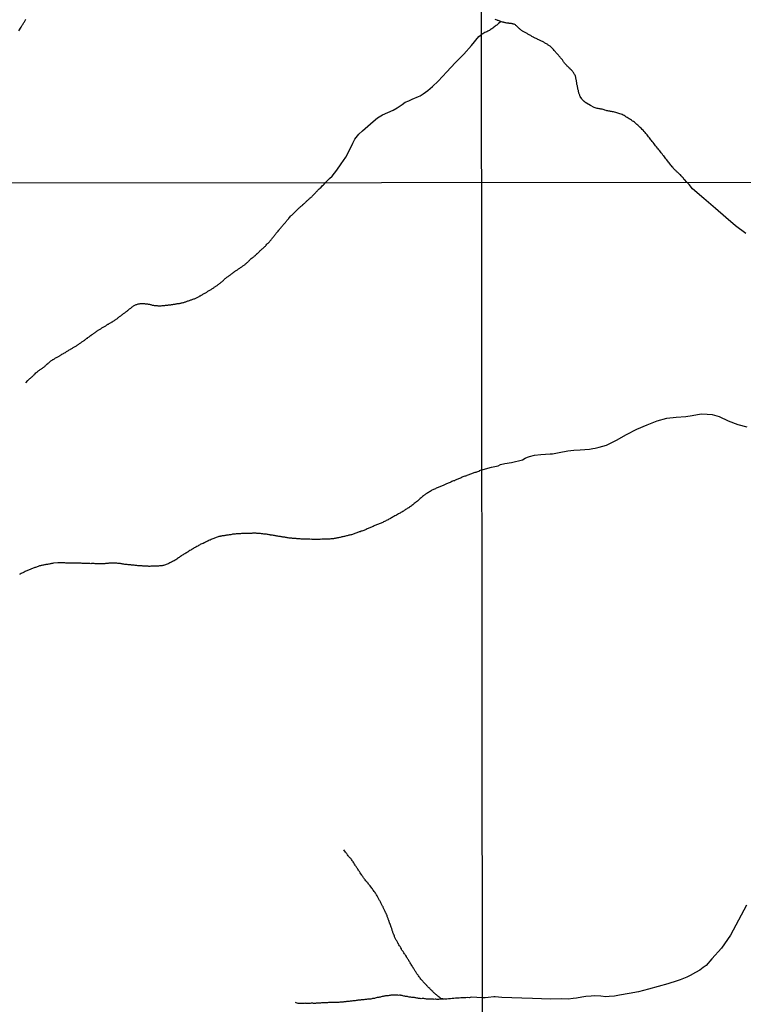
# Model space of a CAD drawing. Units: millimetres. Extents: x 187960 to 190372, y 1657660 to 1660434.
# Drawn here: x 188766 to 189014, y 1659043 to 1659380 of the extents above; entities that cross this region are included whole.
import ezdxf

# ---------------------------------------------------------------- set-up
doc = ezdxf.new("R2010")
doc.units = ezdxf.units.MM
for name, color, linetype in [('IMAGEM', 7, 'Continuous'), ('V-ARROIO', 2, 'Continuous'), ('V-REFERENCIA', 2, 'Continuous'), ('X-LIMITE_1000', 7, 'Continuous')]:
    doc.layers.add(name, color=color, linetype=linetype)
picture_1 = doc.add_image_def('image1.jpg', size_in_pixel=(4018, 4621))

msp = doc.modelspace()

# ---------------------------------------------------------------- linework, layer by layer
at = {"layer": 'V-ARROIO'}
for points in [[(188994.44, 1659324.35), (188993.74, 1659325.27), (188993.65, 1659325.3), (188993.5, 1659325.42), (188993.35, 1659325.62), (188993.18, 1659325.83), (188992.9, 1659326.13), (188992.75, 1659326.32), (188992.49, 1659326.6), (188992.26, 1659326.86), (188992.11, 1659327.01), (188991.94, 1659327.18), (188991.77, 1659327.35), (188991.62, 1659327.52), (188991.4, 1659327.71), (188991.21, 1659327.86), (188991.04, 1659328.04), (188990.87, 1659328.19), (188990.67, 1659328.36), (188990.46, 1659328.55), (188990.29, 1659328.74), (188990.01, 1659329), (188989.84, 1659329.21), (188989.63, 1659329.47), (188989.48, 1659329.69), (188989.22, 1659329.97), (188988.98, 1659330.24), (188988.79, 1659330.5), (188988.62, 1659330.71), (188988.39, 1659331.02), (188988.21, 1659331.23), (188987.96, 1659331.53), (188987.83, 1659331.7), (188987.61, 1659332), (188987.48, 1659332.17), (188987.29, 1659332.43), (188986.56, 1659333.37), (188986.52, 1659333.39), (188986.48, 1659333.44), (188986.39, 1659333.5), (188986.28, 1659333.69), (188985.98, 1659334.1), (188985.71, 1659334.44), (188985.49, 1659334.74), (188985.19, 1659335.09), (188984.92, 1659335.43), (188984.66, 1659335.77), (188984.42, 1659336.09), (188984.06, 1659336.54), (188983.8, 1659336.84), (188983.5, 1659337.23), (188983.26, 1659337.55), (188982.92, 1659338), (188982.66, 1659338.3), (188982.41, 1659338.64), (188982.19, 1659338.94), (188981.89, 1659339.28), (188981.64, 1659339.58), (188981.4, 1659339.93), (188981.12, 1659340.27), (188980.87, 1659340.59), (188980.48, 1659341.02), (188980.16, 1659341.43), (188979.88, 1659341.75), (188979.47, 1659342.2), (188979.19, 1659342.49), (188978.79, 1659342.88), (188978.51, 1659343.16), (188978.08, 1659343.56), (188977.74, 1659343.88), (188977.4, 1659344.19), (188977.05, 1659344.46), (188976.73, 1659344.74), (188976.5, 1659344.94), (188976.18, 1659345.17), (188975.92, 1659345.32), (188975.57, 1659345.58), (188975.17, 1659345.86), (188974.76, 1659346.13), (188974.4, 1659346.35), (188973.99, 1659346.6), (188973.61, 1659346.8), (188973.35, 1659346.99), (188973.01, 1659347.18), (188972.72, 1659347.33), (188972.32, 1659347.53), (188972, 1659347.68), (188971.55, 1659347.83), (188971.21, 1659347.96), (188970.87, 1659348.06), (188970.52, 1659348.15), (188970.2, 1659348.26), (188969.75, 1659348.38), (188969.41, 1659348.45), (188969.07, 1659348.51), (188968.72, 1659348.56), (188968.38, 1659348.62), (188968.08, 1659348.7), (188967.74, 1659348.77), (188967.44, 1659348.83), (188967.1, 1659348.88), (188967.1, 1659348.88), (188966.8, 1659348.96), (188966.45, 1659349.07), (188966.11, 1659349.15), (188965.77, 1659349.26), (188965.43, 1659349.35), (188965.08, 1659349.41), (188964.74, 1659349.48), (188964.44, 1659349.52), (188964.1, 1659349.58), (188963.8, 1659349.67), (188963.45, 1659349.73), (188963.11, 1659349.84), (188962.77, 1659349.93), (188961.45, 1659350.61), (188960.15, 1659351.44), (188960.07, 1659351.51), (188959.96, 1659351.55), (188959.92, 1659351.62), (188959.7, 1659351.75), (188959.62, 1659351.81), (188959.57, 1659351.83), (188959.55, 1659351.9), (188959.44, 1659351.92), (188959.38, 1659352.01), (188959.32, 1659352.05), (188959.28, 1659352.09), (188959.19, 1659352.17), (188958.99, 1659352.35), (188958.83, 1659352.54), (188958.68, 1659352.74), (188958.48, 1659352.95), (188958.29, 1659353.25), (188958.14, 1659353.46), (188957.99, 1659353.72), (188957.86, 1659353.93), (188957.78, 1659354.15), (188957.67, 1659354.41), (188957.62, 1659354.62), (188957.54, 1659354.88), (188957.5, 1659355.09), (188957.43, 1659355.31), (188957.37, 1659355.56), (188957.32, 1659355.78), (188957.24, 1659356.03), (188957.2, 1659356.29), (188957.15, 1659356.5), (188957.11, 1659356.72), (188957.07, 1659356.93), (188957.02, 1659357.15), (188956.98, 1659357.4), (188956.94, 1659357.62), (188956.85, 1659357.88), (188956.83, 1659358.09), (188956.81, 1659358.3), (188956.77, 1659358.52), (188956.7, 1659358.73), (188956.7, 1659358.95), (188956.66, 1659359.2), (188956.6, 1659359.42), (188956.58, 1659359.68), (188956.51, 1659359.89), (188956.47, 1659360.1), (188956.42, 1659360.36), (188956.34, 1659360.57), (188956.3, 1659360.79), (188956.19, 1659361.05), (188956.15, 1659361.11), (188956.12, 1659361.17), (188956.08, 1659361.19), (188956.06, 1659361.26), (188955.93, 1659361.52), (188955.8, 1659361.73), (188955.66, 1659361.95), (188955.48, 1659362.16), (188955.29, 1659362.42), (188955.1, 1659362.63), (188954.82, 1659362.91), (188954.56, 1659363.16), (188954.35, 1659363.38), (188954.11, 1659363.62), (188953.92, 1659363.8), (188953.7, 1659364.02), (188953.51, 1659364.19), (188953.36, 1659364.36), (188953.11, 1659364.64), (188952.95, 1659364.81), (188952.78, 1659364.98), (188952.59, 1659365.2), (188952.44, 1659365.39), (188952.29, 1659365.63), (188952.12, 1659365.89), (188951.97, 1659366.1), (188951.84, 1659366.29), (188951.63, 1659366.57), (188951.48, 1659366.74), (188951.24, 1659367.04), (188951.09, 1659367.21), (188950.86, 1659367.47), (188950.68, 1659367.68), (188950.47, 1659367.94), (188950.47, 1659367.94), (188950.28, 1659368.11), (188950.04, 1659368.37), (188949.89, 1659368.56), (188949.66, 1659368.82), (188949.48, 1659369.01), (188949.27, 1659369.25), (188949.04, 1659369.53), (188948.78, 1659369.83), (188948.65, 1659369.99), (188948.44, 1659370.23), (188948.2, 1659370.44), (188948.03, 1659370.62), (188947.86, 1659370.79), (188947.64, 1659370.96), (188947.41, 1659371.09), (188947.19, 1659371.26), (188947, 1659371.39), (188946.83, 1659371.52), (188946.62, 1659371.67), (188946.38, 1659371.82), (188946.12, 1659371.95), (188945.91, 1659372.07), (188945.68, 1659372.2), (188945.46, 1659372.33), (188945.25, 1659372.46), (188945.01, 1659372.57), (188944.73, 1659372.69), (188944.47, 1659372.82), (188944.22, 1659372.95), (188943.96, 1659373.08), (188943.75, 1659373.19), (188943.49, 1659373.32), (188943.28, 1659373.4), (188943.06, 1659373.51), (188942.83, 1659373.62), (188942.57, 1659373.74), (188942.35, 1659373.87), (188942.12, 1659373.98), (188941.91, 1659374.11), (188941.65, 1659374.24), (188941.44, 1659374.34), (188941.24, 1659374.47), (188941, 1659374.6), (188940.75, 1659374.73), (188940.53, 1659374.86), (188940.28, 1659375.01), (188940.02, 1659375.16), (188939.76, 1659375.29), (188939.55, 1659375.42), (188939.33, 1659375.54), (188939.1, 1659375.65), (188938.89, 1659375.78), (188938.67, 1659375.89), (188938.44, 1659376.02), (188938.24, 1659376.12), (188938.03, 1659376.25), (188937.83, 1659376.4), (188937.64, 1659376.55), (188937.43, 1659376.74), (188937.23, 1659376.91), (188937.06, 1659377.06), (188936.87, 1659377.28), (188936.68, 1659377.45), (188936.5, 1659377.64), (188936.29, 1659377.81), (188936.1, 1659377.98), (188935.93, 1659378.11), (188935.74, 1659378.26), (188935.52, 1659378.39), (188935.31, 1659378.5), (188935.05, 1659378.59), (188934.84, 1659378.63), (188934.62, 1659378.69), (188934.37, 1659378.73), (188934.15, 1659378.78), (188933.9, 1659378.8), (188933.68, 1659378.82), (188933.47, 1659378.84), (188933.21, 1659378.89), (188933, 1659378.91), (188932.78, 1659378.93), (188932.53, 1659378.97), (188932.31, 1659379.01), (188932.05, 1659379.08), (188931.84, 1659379.12), (188931.63, 1659379.19), (188931.37, 1659379.27), (188929.86, 1659379.75), (188929.69, 1659379.78), (188929.63, 1659379.81), (188929.48, 1659379.87), (188929.14, 1659380), (188928.8, 1659380.13)], [(188930.88, 1659379.43), (188929.92, 1659378.73), (188929.85, 1659378.67), (188929.74, 1659378.59), (188929.69, 1659378.55), (188929.59, 1659378.48), (188929.35, 1659378.24), (188929.12, 1659378.03), (188928.84, 1659377.84), (188928.58, 1659377.62), (188928.28, 1659377.41), (188928, 1659377.21), (188927.68, 1659376.98), (188927.42, 1659376.79), (188927.17, 1659376.57), (188926.91, 1659376.4), (188926.57, 1659376.23), (188926.27, 1659376.1), (188925.93, 1659375.97), (188925.63, 1659375.84), (188925.29, 1659375.67), (188924.99, 1659375.48), (188924.66, 1659375.27), (188924.19, 1659375.01)], [(188870.73, 1659324.22), (188871.07, 1659324.62), (188872.09, 1659325.61), (188872.95, 1659326.49), (188874.57, 1659328.55), (188876.09, 1659330.7), (188877.65, 1659332.93), (188878.93, 1659335.33), (188880.09, 1659337.78), (188880.76, 1659339.14), (188881.71, 1659340.31), (188882.12, 1659340.85), (188883.33, 1659341.99), (188887, 1659345.22), (188888.54, 1659346.43), (188890.27, 1659347.41), (188893.86, 1659349.01), (188895.28, 1659349.85), (188897, 1659350.99), (188897.99, 1659351.77), (188899.25, 1659352.22), (188900.37, 1659352.83), (188902.54, 1659353.7), (188903.09, 1659353.96), (188904.17, 1659354.64), (188905.79, 1659355.78), (188907.41, 1659357.17), (188909.36, 1659359.01), (188912.22, 1659362.15), (188915.12, 1659365.25), (188918.1, 1659368.21), (188920.74, 1659371.27), (188923.19, 1659374.27), (188924.19, 1659375.01)], [(188768.08, 1659255.65), (188768.74, 1659256.46), (188768.79, 1659256.49), (188768.84, 1659256.54), (188768.94, 1659256.63), (188768.98, 1659256.67), (188769.24, 1659256.88), (188769.46, 1659257.05), (188769.65, 1659257.24), (188769.8, 1659257.35), (188770.01, 1659257.5), (188770.16, 1659257.67), (188770.33, 1659257.82), (188770.46, 1659257.93), (188770.59, 1659258.08), (188770.67, 1659258.18), (188770.86, 1659258.38), (188771.03, 1659258.55), (188771.25, 1659258.74), (188771.5, 1659258.98), (188771.68, 1659259.1), (188771.85, 1659259.3), (188772.02, 1659259.42), (188772.21, 1659259.57), (188772.36, 1659259.7), (188772.57, 1659259.85), (188772.79, 1659260), (188772.98, 1659260.15), (188773.2, 1659260.3), (188773.39, 1659260.43), (188773.56, 1659260.56), (188773.82, 1659260.68), (188774.03, 1659260.81), (188774.2, 1659260.92), (188774.39, 1659261.09), (188774.56, 1659261.24), (188774.73, 1659261.41), (188774.89, 1659261.58), (188775.07, 1659261.77), (188775.31, 1659262.01), (188775.57, 1659262.22), (188775.76, 1659262.37), (188775.89, 1659262.5), (188776.12, 1659262.69), (188776.34, 1659262.86), (188776.53, 1659263.03), (188776.68, 1659263.12), (188776.89, 1659263.27), (188777.11, 1659263.42), (188777.3, 1659263.55), (188777.47, 1659263.65), (188777.62, 1659263.76), (188777.83, 1659263.87), (188778.05, 1659263.98), (188778.28, 1659264.12), (188778.52, 1659264.25), (188778.77, 1659264.36), (188779.03, 1659264.49), (188779.25, 1659264.59), (188779.46, 1659264.74), (188779.65, 1659264.87), (188779.78, 1659265), (188779.97, 1659265.11), (188780.21, 1659265.23), (188780.44, 1659265.39), (188780.7, 1659265.51), (188780.93, 1659265.66), (188781.13, 1659265.77), (188781.36, 1659265.92), (188781.6, 1659266.05), (188781.83, 1659266.18), (188782.02, 1659266.3), (188782.24, 1659266.43), (188782.47, 1659266.56), (188782.68, 1659266.67), (188782.83, 1659266.8), (188782.96, 1659266.86), (188783.2, 1659267.01), (188783.41, 1659267.14), (188783.6, 1659267.27), (188783.86, 1659267.39), (188784.09, 1659267.54), (188784.29, 1659267.67), (188784.52, 1659267.8), (188784.74, 1659267.93), (188784.97, 1659268.06), (188785.18, 1659268.18), (188785.4, 1659268.31), (188785.61, 1659268.46), (188785.83, 1659268.59), (188786.04, 1659268.74), (188786.23, 1659268.89), (188786.43, 1659269.04), (188786.62, 1659269.19), (188786.85, 1659269.32), (188787.06, 1659269.47), (188787.28, 1659269.62), (188787.49, 1659269.77), (188787.68, 1659269.89), (188787.85, 1659270.04), (188788.01, 1659270.13), (188788.01, 1659270.13), (188788.22, 1659270.28), (188788.39, 1659270.43), (188788.56, 1659270.56), (188788.77, 1659270.71), (188788.97, 1659270.86), (188789.16, 1659270.96), (188789.35, 1659271.15), (188789.55, 1659271.28), (188789.71, 1659271.39), (188789.89, 1659271.52), (188790.1, 1659271.67), (188790.25, 1659271.8), (188790.4, 1659271.88), (188790.61, 1659272.03), (188790.83, 1659272.2), (188791.02, 1659272.33), (188791.23, 1659272.48), (188791.42, 1659272.63), (188791.64, 1659272.76), (188791.83, 1659272.91), (188792.02, 1659273.04), (188792.26, 1659273.18), (188792.45, 1659273.38), (188792.67, 1659273.51), (188792.86, 1659273.65), (188793.07, 1659273.78), (188793.31, 1659273.91), (188793.5, 1659274.04), (188793.71, 1659274.17), (188793.95, 1659274.3), (188794.14, 1659274.42), (188794.38, 1659274.55), (188794.59, 1659274.7), (188794.76, 1659274.79), (188795.02, 1659274.94), (188795.25, 1659275.07), (188795.44, 1659275.19), (188795.65, 1659275.32), (188795.83, 1659275.45), (188796, 1659275.56), (188796.19, 1659275.71), (188796.38, 1659275.77), (188796.64, 1659275.92), (188796.87, 1659276.03), (188797.06, 1659276.13), (188797.24, 1659276.24), (188797.43, 1659276.35), (188797.6, 1659276.46), (188797.79, 1659276.56), (188798.01, 1659276.71), (188798.24, 1659276.86), (188798.48, 1659277.01), (188798.71, 1659277.16), (188798.88, 1659277.31), (188799.05, 1659277.44), (188799.2, 1659277.54), (188799.42, 1659277.69), (188799.61, 1659277.86), (188799.76, 1659277.95), (188799.97, 1659278.12), (188800.19, 1659278.29), (188800.38, 1659278.44), (188800.57, 1659278.57), (188800.76, 1659278.72), (188800.95, 1659278.89), (188801.13, 1659279.02), (188801.34, 1659279.17), (188801.56, 1659279.32), (188801.77, 1659279.47), (188801.96, 1659279.62), (188802.15, 1659279.79), (188802.32, 1659279.92), (188802.56, 1659280.07), (188802.77, 1659280.22), (188802.92, 1659280.36), (188803.07, 1659280.49), (188803.2, 1659280.62), (188803.39, 1659280.75), (188803.58, 1659280.92), (188803.78, 1659281.05), (188803.99, 1659281.22), (188804.16, 1659281.35), (188804.35, 1659281.52), (188804.54, 1659281.67), (188804.76, 1659281.82), (188804.97, 1659281.97), (188805.19, 1659282.07), (188805.38, 1659282.2), (188805.62, 1659282.31), (188805.87, 1659282.42), (188806.09, 1659282.46), (188806.34, 1659282.54), (188806.55, 1659282.63), (188806.73, 1659282.67), (188806.98, 1659282.72), (188807.24, 1659282.76), (188807.5, 1659282.78), (188807.75, 1659282.8), (188807.97, 1659282.8), (188808.22, 1659282.8), (188808.22, 1659282.8), (188808.48, 1659282.8), (188808.74, 1659282.76), (188808.99, 1659282.74), (188809.25, 1659282.72), (188809.46, 1659282.7), (188809.72, 1659282.67), (188809.93, 1659282.61), (188810.15, 1659282.59), (188810.4, 1659282.52), (188810.62, 1659282.48), (188810.87, 1659282.4), (188811.13, 1659282.33), (188811.34, 1659282.25), (188811.6, 1659282.2), (188811.81, 1659282.2), (188812.03, 1659282.16), (188812.28, 1659282.12), (188812.5, 1659282.12), (188812.75, 1659282.07), (188813.01, 1659282.07), (188813.27, 1659282.03), (188813.52, 1659282.03), (188813.74, 1659282.03), (188813.99, 1659282.03), (188814.21, 1659282.03), (188814.46, 1659282.05), (188814.72, 1659282.07), (188814.98, 1659282.12), (188815.23, 1659282.12), (188815.45, 1659282.16), (188815.7, 1659282.16), (188815.96, 1659282.2), (188816.22, 1659282.25), (188816.47, 1659282.25), (188816.69, 1659282.27), (188816.94, 1659282.29), (188817.2, 1659282.33), (188817.45, 1659282.37), (188817.71, 1659282.38), (188817.92, 1659282.4), (188818.18, 1659282.42), (188818.44, 1659282.46), (188818.69, 1659282.52), (188818.95, 1659282.57), (188819.16, 1659282.59), (188819.42, 1659282.65), (188819.68, 1659282.72), (188819.93, 1659282.76), (188820.19, 1659282.76), (188820.4, 1659282.8), (188820.66, 1659282.84), (188820.92, 1659282.89), (188821.17, 1659282.93), (188821.43, 1659282.97), (188821.64, 1659283.06), (188821.9, 1659283.1), (188822.16, 1659283.19), (188822.41, 1659283.23), (188822.65, 1659283.36), (188822.84, 1659283.4), (188823.1, 1659283.51), (188823.35, 1659283.61), (188823.57, 1659283.7), (188823.82, 1659283.76), (188824.08, 1659283.87), (188824.34, 1659283.91), (188824.59, 1659284), (188824.81, 1659284.08), (188825.06, 1659284.17), (188825.32, 1659284.23), (188825.58, 1659284.34), (188825.83, 1659284.43), (188826.05, 1659284.51), (188826.3, 1659284.64), (188826.56, 1659284.75), (188826.79, 1659284.9), (188827.03, 1659284.98), (188827.22, 1659285.11), (188827.46, 1659285.24), (188827.69, 1659285.37), (188827.86, 1659285.47), (188828.05, 1659285.6), (188828.27, 1659285.71), (188828.48, 1659285.82), (188828.74, 1659285.96), (188828.97, 1659286.09), (188829.17, 1659286.2), (188829.42, 1659286.33), (188829.68, 1659286.46), (188829.89, 1659286.6), (188830.06, 1659286.73), (188830.25, 1659286.86), (188830.45, 1659286.97), (188830.68, 1659287.12), (188830.9, 1659287.25), (188831.13, 1659287.37), (188831.34, 1659287.5), (188831.56, 1659287.63), (188831.77, 1659287.78), (188831.96, 1659287.91), (188831.96, 1659287.91), (188832.18, 1659288.06), (188832.41, 1659288.21), (188832.6, 1659288.36), (188832.8, 1659288.47), (188832.99, 1659288.64), (188833.18, 1659288.74), (188833.39, 1659288.89), (188833.57, 1659289.02), (188833.78, 1659289.17), (188834, 1659289.32), (188834.21, 1659289.47), (188834.42, 1659289.64), (188834.61, 1659289.79), (188834.76, 1659289.92), (188834.98, 1659290.07), (188835.15, 1659290.24), (188835.3, 1659290.37), (188835.51, 1659290.54), (188835.72, 1659290.71), (188835.89, 1659290.9), (188836.11, 1659291.09), (188836.36, 1659291.31), (188836.56, 1659291.5), (188836.77, 1659291.67), (188836.96, 1659291.8), (188837.16, 1659291.95), (188837.35, 1659292.1), (188837.56, 1659292.25), (188837.78, 1659292.4), (188837.94, 1659292.52), (188838.14, 1659292.65), (188838.35, 1659292.8), (188838.5, 1659292.91), (188838.69, 1659293.06), (188838.89, 1659293.21), (188839.01, 1659293.34), (188839.17, 1659293.4), (188839.33, 1659293.55), (188839.46, 1659293.66), (188839.57, 1659293.72), (188839.66, 1659293.79), (188839.76, 1659293.89), (188839.89, 1659293.98), (188840.15, 1659294.11), (188840.34, 1659294.26), (188840.55, 1659294.38), (188840.77, 1659294.53), (188840.96, 1659294.66), (188841.17, 1659294.81), (188841.34, 1659294.94), (188841.56, 1659295.09), (188841.79, 1659295.24), (188842.01, 1659295.39), (188842.2, 1659295.52), (188842.41, 1659295.67), (188842.63, 1659295.82), (188842.8, 1659295.96), (188842.97, 1659296.09), (188843.14, 1659296.22), (188843.33, 1659296.37), (188843.5, 1659296.52), (188843.69, 1659296.67), (188843.87, 1659296.84), (188844.06, 1659297.01), (188844.23, 1659297.18), (188844.46, 1659297.4), (188844.64, 1659297.55), (188844.83, 1659297.74), (188844.95, 1659297.91), (188845.19, 1659298.08), (188845.32, 1659298.21), (188845.36, 1659298.23), (188845.38, 1659298.28), (188845.49, 1659298.38), (188845.59, 1659298.47), (188845.62, 1659298.45), (188845.66, 1659298.49), (188845.81, 1659298.62), (188845.92, 1659298.7), (188846.11, 1659298.85), (188846.28, 1659299), (188846.43, 1659299.08), (188846.54, 1659299.17), (188846.68, 1659299.3), (188846.84, 1659299.45), (188847.05, 1659299.67), (188847.16, 1659299.75), (188847.35, 1659299.92), (188847.54, 1659300.09), (188847.73, 1659300.26), (188847.84, 1659300.39), (188848.05, 1659300.63), (188848.24, 1659300.82), (188848.46, 1659300.99), (188848.65, 1659301.16), (188848.84, 1659301.33), (188849.04, 1659301.48), (188849.21, 1659301.63), (188849.36, 1659301.8), (188849.57, 1659302.02), (188849.57, 1659302.02), (188849.79, 1659302.2), (188849.95, 1659302.35), (188850.13, 1659302.5), (188850.28, 1659302.66), (188850.42, 1659302.83), (188850.64, 1659303.08), (188850.87, 1659303.32), (188851.07, 1659303.51), (188851.26, 1659303.75), (188851.49, 1659303.98), (188851.67, 1659304.2), (188851.86, 1659304.43), (188852.05, 1659304.64), (188852.2, 1659304.83), (188852.39, 1659305.07), (188852.58, 1659305.28), (188852.78, 1659305.48), (188852.99, 1659305.76), (188853.14, 1659305.97), (188853.33, 1659306.18), (188853.5, 1659306.4), (188853.72, 1659306.65), (188853.84, 1659306.87), (188854.06, 1659307.1), (188854.29, 1659307.36), (188854.51, 1659307.63), (188854.7, 1659307.89), (188854.91, 1659308.15), (188855.1, 1659308.36), (188855.28, 1659308.58), (188855.47, 1659308.81), (188855.68, 1659309.09), (188855.85, 1659309.28), (188856.05, 1659309.51), (188856.26, 1659309.75), (188856.43, 1659309.94), (188856.58, 1659310.09), (188856.71, 1659310.26), (188856.86, 1659310.41), (188857.01, 1659310.58), (188857.16, 1659310.74), (188857.27, 1659310.93), (188857.27, 1659310.95), (188857.39, 1659311.05), (188857.5, 1659311.22), (188857.73, 1659311.48), (188857.91, 1659311.72), (188858.12, 1659311.97), (188858.31, 1659312.23), (188858.5, 1659312.44), (188858.74, 1659312.7), (188858.97, 1659312.91), (188859.16, 1659313.11), (188859.4, 1659313.34), (188859.61, 1659313.53), (188859.83, 1659313.75), (188860.02, 1659313.92), (188860.21, 1659314.11), (188860.37, 1659314.26), (188860.55, 1659314.45), (188860.79, 1659314.69), (188860.98, 1659314.92), (188861.24, 1659315.13), (188861.41, 1659315.31), (188861.6, 1659315.46), (188861.73, 1659315.57), (188861.92, 1659315.73), (188862.05, 1659315.86), (188862.2, 1659316.03), (188862.39, 1659316.2), (188862.54, 1659316.33), (188862.69, 1659316.44), (188862.8, 1659316.53), (188862.93, 1659316.61), (188862.91, 1659316.68), (188863.08, 1659316.78), (188863.1, 1659316.8), (188863.14, 1659316.82), (188863.27, 1659316.93), (188863.42, 1659317.06), (188863.59, 1659317.23), (188863.76, 1659317.4), (188863.97, 1659317.62), (188864.19, 1659317.79), (188864.36, 1659317.94), (188864.55, 1659318.11), (188864.72, 1659318.28), (188864.89, 1659318.45), (188865.17, 1659318.66), (188865.32, 1659318.77), (188865.49, 1659318.96), (188865.67, 1659319.09), (188865.83, 1659319.26), (188866.01, 1659319.41), (188866.2, 1659319.6), (188866.35, 1659319.77), (188866.56, 1659319.99), (188866.73, 1659320.2), (188866.94, 1659320.41), (188867.14, 1659320.61), (188867.14, 1659320.61), (188867.35, 1659320.86), (188867.56, 1659321.08), (188867.78, 1659321.27), (188867.93, 1659321.42), (188868.08, 1659321.59), (188868.27, 1659321.82), (188868.44, 1659321.98), (188868.64, 1659322.1), (188868.7, 1659322.17), (188868.76, 1659322.25), (188868.85, 1659322.32), (188868.91, 1659322.38), (188868.93, 1659322.4), (188868.98, 1659322.44), (188869.06, 1659322.49), (188869.72, 1659323.19), (188870.03, 1659323.47), (188870.26, 1659323.68), (188870.73, 1659324.22)], [(189014.73, 1659306.8), (189011.15, 1659309.47), (189007.89, 1659312.22), (189004.27, 1659315.39), (189000.27, 1659318.78), (188996.45, 1659322.13), (188995.24, 1659323.6), (188994.44, 1659324.35)], [(188924.34, 1659225.83), (188925.52, 1659226.13), (188927.59, 1659226.68), (188928.11, 1659226.85), (188929.8, 1659227.1), (188930.64, 1659227.61), (188932.09, 1659227.96), (188934.44, 1659228.33), (188938.22, 1659229.26), (188939.16, 1659229.82), (188939.95, 1659230.12), (188940.63, 1659230.35), (188942.3, 1659230.8), (188944.47, 1659231.05), (188947.65, 1659231.32), (188948.43, 1659231.32), (188950.7, 1659231.67), (188953.77, 1659232.25), (188955.78, 1659232.54), (188957.95, 1659232.64), (188961.11, 1659232.85), (188962.34, 1659233.1), (188963.06, 1659233.22), (188964.49, 1659233.53), (188966.94, 1659234.27), (188970.38, 1659235.94), (188973.82, 1659237.95), (188977.34, 1659239.68), (188980.86, 1659241.22), (188984.34, 1659242.62), (188987.64, 1659243.46), (188990.88, 1659243.89), (188994.14, 1659244.03), (188996.33, 1659244.38), (188998.18, 1659244.79), (188999.53, 1659244.95), (189001.44, 1659244.89), (189003.11, 1659244.71), (189005.52, 1659244.07), (189008.66, 1659242.55), (189011.96, 1659241.34), (189015.01, 1659240.5)], [(188924.34, 1659225.83), (188923.39, 1659225.4), (188923.38, 1659225.34), (188923.32, 1659225.32), (188923.21, 1659225.27), (188923.07, 1659225.21), (188922.77, 1659225.08), (188922.47, 1659224.97), (188922.17, 1659224.89), (188921.87, 1659224.82), (188921.57, 1659224.74), (188921.27, 1659224.67), (188920.97, 1659224.57), (188920.67, 1659224.46), (188920.37, 1659224.33), (188920.07, 1659224.2), (188919.77, 1659224.12), (188919.48, 1659224.01), (188919.18, 1659223.89), (188918.96, 1659223.76), (188918.71, 1659223.67), (188918.41, 1659223.59), (188918.11, 1659223.48), (188917.81, 1659223.37), (188917.51, 1659223.22), (188917.21, 1659223.09), (188916.91, 1659222.92), (188916.61, 1659222.79), (188916.31, 1659222.67), (188916.01, 1659222.56), (188915.71, 1659222.43), (188915.42, 1659222.32), (188915.16, 1659222.22), (188914.86, 1659222.07), (188914.56, 1659221.96), (188914.26, 1659221.85), (188913.96, 1659221.73), (188913.66, 1659221.6), (188913.36, 1659221.45), (188913.06, 1659221.32), (188912.77, 1659221.22), (188912.49, 1659221.09), (188912.21, 1659220.98), (188911.93, 1659220.87), (188911.73, 1659220.79), (188911.53, 1659220.68), (188911.27, 1659220.57), (188911.01, 1659220.42), (188910.71, 1659220.29), (188910.41, 1659220.14), (188910.12, 1659220.04), (188909.82, 1659219.93), (188909.56, 1659219.84), (188909.26, 1659219.72), (188908.96, 1659219.59), (188908.66, 1659219.46), (188908.36, 1659219.33), (188908.06, 1659219.2), (188907.76, 1659219.06), (188907.47, 1659218.9), (188907.17, 1659218.78), (188906.87, 1659218.59), (188906.59, 1659218.39), (188906.31, 1659218.24), (188906.01, 1659218.05), (188905.71, 1659217.9), (188905.41, 1659217.73), (188905.17, 1659217.56), (188904.94, 1659217.41), (188904.68, 1659217.22), (188904.47, 1659217.05), (188904.24, 1659216.83), (188903.96, 1659216.62), (188903.68, 1659216.38), (188903.43, 1659216.15), (188903.17, 1659215.94), (188902.93, 1659215.74), (188902.72, 1659215.55), (188902.44, 1659215.31), (188902.19, 1659215.08), (188901.91, 1659214.87), (188901.63, 1659214.65), (188901.37, 1659214.44), (188901.12, 1659214.23), (188900.86, 1659214.01), (188900.6, 1659213.8), (188900.33, 1659213.56), (188900.03, 1659213.37), (188899.77, 1659213.18), (188899.52, 1659213.03), (188899.22, 1659212.79), (188899.19, 1659212.79), (188899.15, 1659212.77), (188898.96, 1659212.69), (188898.68, 1659212.49), (188898.4, 1659212.33), (188898.17, 1659212.15), (188897.93, 1659212), (188897.7, 1659211.79), (188897.46, 1659211.66), (188897.16, 1659211.47), (188897.16, 1659211.47), (188896.87, 1659211.3), (188896.57, 1659211.13), (188896.27, 1659210.95), (188895.97, 1659210.78), (188895.67, 1659210.66), (188895.37, 1659210.46), (188895.07, 1659210.29), (188894.77, 1659210.14), (188894.47, 1659209.97), (188894.17, 1659209.82), (188893.87, 1659209.63), (188893.57, 1659209.48), (188893.28, 1659209.31), (188892.98, 1659209.14), (188892.72, 1659208.99), (188892.42, 1659208.86), (188892.12, 1659208.69), (188891.82, 1659208.52), (188891.52, 1659208.39), (188891.22, 1659208.24), (188890.92, 1659208.09), (188890.63, 1659207.92), (188890.33, 1659207.79), (188890.03, 1659207.66), (188889.73, 1659207.56), (188889.43, 1659207.43), (188889.13, 1659207.32), (188888.83, 1659207.19), (188888.53, 1659207.07), (188888.23, 1659206.94), (188887.93, 1659206.81), (188887.63, 1659206.68), (188887.33, 1659206.55), (188887.04, 1659206.4), (188886.74, 1659206.25), (188886.48, 1659206.17), (188886.18, 1659206.02), (188885.88, 1659205.87), (188885.58, 1659205.76), (188885.28, 1659205.66), (188884.98, 1659205.51), (188884.68, 1659205.36), (188884.39, 1659205.25), (188884.09, 1659205.12), (188883.79, 1659205.01), (188883.49, 1659204.89), (188883.19, 1659204.8), (188882.89, 1659204.71), (188882.59, 1659204.59), (188882.29, 1659204.5), (188881.99, 1659204.42), (188881.69, 1659204.29), (188881.39, 1659204.2), (188881.09, 1659204.07), (188880.8, 1659203.97), (188880.5, 1659203.86), (188880.24, 1659203.77), (188879.94, 1659203.67), (188879.64, 1659203.56), (188879.34, 1659203.48), (188879.04, 1659203.39), (188878.74, 1659203.35), (188878.44, 1659203.26), (188878.15, 1659203.18), (188877.85, 1659203.13), (188877.55, 1659203.05), (188877.25, 1659202.96), (188876.95, 1659202.9), (188876.65, 1659202.84), (188876.35, 1659202.77), (188876.05, 1659202.71), (188875.75, 1659202.62), (188875.45, 1659202.58), (188875.15, 1659202.49), (188874.85, 1659202.45), (188874.56, 1659202.39), (188874.26, 1659202.32), (188874, 1659202.28), (188873.7, 1659202.24), (188873.4, 1659202.19), (188873.1, 1659202.17), (188872.8, 1659202.13), (188872.5, 1659202.11), (188872.2, 1659202.06), (188871.91, 1659202.06), (188871.61, 1659202.06), (188871.31, 1659202.02), (188871.01, 1659202.04), (188870.71, 1659202.02), (188870.41, 1659202.02), (188870.11, 1659202.02), (188869.81, 1659201.98), (188869.51, 1659201.98), (188869.21, 1659201.96), (188868.91, 1659201.98), (188868.61, 1659201.96), (188868.32, 1659201.94), (188868.02, 1659201.92), (188867.76, 1659201.92), (188867.46, 1659201.94), (188867.46, 1659201.94), (188867.16, 1659201.92), (188867.03, 1659201.89), (188866.86, 1659201.92), (188866.56, 1659201.94), (188866.26, 1659201.94), (188865.96, 1659201.98), (188865.67, 1659201.96), (188865.37, 1659202), (188865.07, 1659201.98), (188864.77, 1659202), (188864.47, 1659202.02), (188864.17, 1659202.02), (188863.87, 1659202.02), (188863.57, 1659202.02), (188863.27, 1659202.04), (188862.97, 1659202.04), (188862.67, 1659202.06), (188862.37, 1659202.06), (188862.08, 1659202.09), (188861.78, 1659202.11), (188861.52, 1659202.11), (188861.22, 1659202.15), (188860.92, 1659202.17), (188860.62, 1659202.2), (188860.32, 1659202.2), (188860.02, 1659202.22), (188859.72, 1659202.26), (188859.43, 1659202.3), (188859.13, 1659202.32), (188858.83, 1659202.34), (188858.53, 1659202.39), (188858.23, 1659202.41), (188857.93, 1659202.47), (188857.63, 1659202.51), (188857.33, 1659202.56), (188857.03, 1659202.62), (188856.73, 1659202.66), (188856.43, 1659202.71), (188856.13, 1659202.73), (188855.84, 1659202.79), (188855.54, 1659202.83), (188855.28, 1659202.88), (188854.98, 1659202.92), (188854.68, 1659202.96), (188854.38, 1659203.03), (188854.08, 1659203.09), (188853.78, 1659203.16), (188853.48, 1659203.22), (188853.19, 1659203.26), (188852.89, 1659203.33), (188852.59, 1659203.39), (188852.29, 1659203.37), (188851.99, 1659203.41), (188851.84, 1659203.41), (188851.8, 1659203.48), (188851.69, 1659203.5), (188851.39, 1659203.56), (188851.09, 1659203.65), (188850.79, 1659203.65), (188850.49, 1659203.69), (188850.19, 1659203.73), (188849.89, 1659203.75), (188849.6, 1659203.77), (188849.3, 1659203.82), (188849.04, 1659203.86), (188848.74, 1659203.9), (188848.44, 1659203.92), (188848.14, 1659203.95), (188847.84, 1659203.97), (188847.54, 1659203.99), (188847.24, 1659204.01), (188846.95, 1659204.03), (188846.65, 1659204.03), (188846.35, 1659204.03), (188846.05, 1659204.03), (188845.75, 1659204.03), (188845.45, 1659203.99), (188845.15, 1659203.99), (188844.85, 1659203.99), (188844.55, 1659204.01), (188844.25, 1659203.99), (188843.95, 1659203.99), (188843.65, 1659203.99), (188843.36, 1659204.01), (188843.06, 1659203.99), (188842.8, 1659203.99), (188842.5, 1659203.97), (188842.2, 1659203.95), (188841.9, 1659203.95), (188841.6, 1659203.9), (188841.3, 1659203.86), (188841, 1659203.84), (188840.71, 1659203.82), (188840.41, 1659203.82), (188840.11, 1659203.8), (188839.81, 1659203.77), (188839.51, 1659203.75), (188839.21, 1659203.73), (188838.91, 1659203.69), (188838.61, 1659203.63), (188838.61, 1659203.63), (188838.31, 1659203.56), (188838.01, 1659203.52), (188837.71, 1659203.48), (188837.41, 1659203.43), (188837.12, 1659203.39), (188836.82, 1659203.35), (188836.56, 1659203.31), (188836.26, 1659203.26), (188835.96, 1659203.22), (188835.66, 1659203.16), (188835.36, 1659203.12), (188835.06, 1659203.09), (188834.78, 1659203.01), (188834.72, 1659202.99), (188834.51, 1659202.92), (188834.21, 1659202.88), (188833.91, 1659202.79), (188833.61, 1659202.71), (188833.31, 1659202.6), (188833.01, 1659202.49), (188832.71, 1659202.36), (188832.41, 1659202.24), (188832.11, 1659202.11), (188831.82, 1659201.98), (188831.56, 1659201.87), (188831.26, 1659201.72), (188830.96, 1659201.64), (188830.66, 1659201.51), (188830.36, 1659201.36), (188830.32, 1659201.34), (188830.23, 1659201.3), (188830.19, 1659201.27), (188830.1, 1659201.21), (188829.85, 1659201.08), (188829.55, 1659200.96), (188829.31, 1659200.79), (188829.08, 1659200.72), (188828.86, 1659200.59), (188828.65, 1659200.53), (188828.35, 1659200.42), (188828.05, 1659200.3), (188827.78, 1659200.17), (188827.5, 1659200.02), (188827.22, 1659199.84), (188826.94, 1659199.67), (188826.64, 1659199.52), (188826.34, 1659199.33), (188826.05, 1659199.16), (188825.75, 1659199.01), (188825.45, 1659198.82), (188825.15, 1659198.63), (188824.85, 1659198.45), (188824.55, 1659198.26), (188824.25, 1659198.09), (188823.95, 1659197.92), (188823.65, 1659197.73), (188823.39, 1659197.53), (188823.14, 1659197.39), (188822.84, 1659197.19), (188822.54, 1659197), (188822.24, 1659196.83), (188821.94, 1659196.66), (188821.64, 1659196.49), (188821.36, 1659196.3), (188821.09, 1659196.13), (188820.83, 1659195.93), (188820.57, 1659195.74), (188820.32, 1659195.57), (188820.06, 1659195.38), (188819.76, 1659195.18), (188819.46, 1659194.99), (188819.16, 1659194.82), (188818.87, 1659194.63), (188818.57, 1659194.48), (188818.27, 1659194.33), (188817.97, 1659194.18), (188817.67, 1659194.03), (188817.37, 1659193.88), (188817.07, 1659193.71), (188816.77, 1659193.56), (188816.47, 1659193.43), (188816.17, 1659193.33), (188815.87, 1659193.22), (188815.57, 1659193.09), (188815.27, 1659193.05), (188814.98, 1659192.96), (188814.72, 1659192.88), (188814.42, 1659192.86), (188814.12, 1659192.83), (188813.82, 1659192.83), (188813.52, 1659192.79), (188813.22, 1659192.77), (188812.92, 1659192.75), (188812.63, 1659192.75), (188812.33, 1659192.75), (188812.03, 1659192.75), (188811.73, 1659192.75), (188811.43, 1659192.75), (188811.13, 1659192.75), (188810.83, 1659192.73), (188810.83, 1659192.73), (188810.53, 1659192.7), (188810.23, 1659192.7), (188809.93, 1659192.75), (188809.63, 1659192.75), (188809.33, 1659192.75), (188809.03, 1659192.79), (188808.74, 1659192.79), (188808.48, 1659192.79), (188808.18, 1659192.81), (188807.88, 1659192.83), (188807.58, 1659192.83), (188807.28, 1659192.88), (188806.98, 1659192.88), (188806.68, 1659192.9), (188806.39, 1659192.92), (188806.09, 1659192.94), (188805.79, 1659192.94), (188805.49, 1659193), (188805.19, 1659193.07), (188804.89, 1659193.11), (188804.59, 1659193.13), (188804.29, 1659193.15), (188803.99, 1659193.18), (188803.69, 1659193.22), (188803.39, 1659193.22), (188803.09, 1659193.26), (188802.79, 1659193.3), (188802.5, 1659193.35), (188802.24, 1659193.35), (188801.94, 1659193.39), (188801.64, 1659193.43), (188801.34, 1659193.47), (188801.04, 1659193.52), (188800.74, 1659193.58), (188800.44, 1659193.65), (188800.14, 1659193.65), (188799.85, 1659193.69), (188799.55, 1659193.73), (188799.25, 1659193.75), (188798.95, 1659193.77), (188798.65, 1659193.82), (188798.35, 1659193.8), (188798.05, 1659193.82), (188797.75, 1659193.84), (188797.45, 1659193.78), (188797.15, 1659193.78), (188796.85, 1659193.78), (188796.55, 1659193.75), (188796.26, 1659193.69), (188796, 1659193.67), (188795.7, 1659193.65), (188795.4, 1659193.65), (188795.1, 1659193.6), (188794.8, 1659193.6), (188794.5, 1659193.6), (188794.2, 1659193.6), (188793.9, 1659193.6), (188793.61, 1659193.6), (188793.31, 1659193.6), (188793.01, 1659193.6), (188792.71, 1659193.6), (188792.41, 1659193.6), (188792.11, 1659193.6), (188791.81, 1659193.6), (188791.51, 1659193.65), (188791.21, 1659193.65), (188790.91, 1659193.67), (188790.61, 1659193.65), (188790.31, 1659193.62), (188790.02, 1659193.67), (188789.76, 1659193.67), (188789.46, 1659193.67), (188789.16, 1659193.67), (188788.86, 1659193.67), (188788.56, 1659193.67), (188788.26, 1659193.67), (188787.96, 1659193.69), (188787.66, 1659193.73), (188787.37, 1659193.73), (188787.07, 1659193.75), (188786.77, 1659193.77), (188786.47, 1659193.77), (188786.17, 1659193.8), (188785.87, 1659193.8), (188785.57, 1659193.77), (188785.27, 1659193.77), (188784.97, 1659193.77), (188784.67, 1659193.77), (188784.37, 1659193.8), (188784.07, 1659193.77), (188783.78, 1659193.8), (188783.52, 1659193.8), (188783.22, 1659193.8), (188782.92, 1659193.82), (188782.62, 1659193.82), (188782.32, 1659193.84), (188782.02, 1659193.82), (188781.72, 1659193.84), (188781.42, 1659193.86), (188781.13, 1659193.86), (188781.13, 1659193.86), (188780.83, 1659193.88), (188780.53, 1659193.86), (188780.23, 1659193.86), (188779.93, 1659193.86), (188779.63, 1659193.86), (188779.33, 1659193.86), (188779.03, 1659193.86), (188777.49, 1659193.74), (188777.19, 1659193.67), (188776.89, 1659193.65), (188776.64, 1659193.6), (188776.38, 1659193.56), (188776.08, 1659193.47), (188775.83, 1659193.43), (188775.53, 1659193.39), (188775.27, 1659193.35), (188774.97, 1659193.35), (188774.71, 1659193.26), (188774.42, 1659193.18), (188774.16, 1659193.14), (188773.9, 1659193.09), (188773.6, 1659193.03), (188773.35, 1659192.94), (188773.05, 1659192.88), (188772.79, 1659192.84), (188772.49, 1659192.73), (188772.24, 1659192.62), (188771.98, 1659192.53), (188771.68, 1659192.45), (188771.42, 1659192.36), (188771.12, 1659192.26), (188770.87, 1659192.15), (188770.57, 1659192.06), (188770.31, 1659191.98), (188770.01, 1659191.85), (188769.76, 1659191.76), (188769.5, 1659191.64), (188769.2, 1659191.51), (188768.94, 1659191.42), (188768.65, 1659191.29), (188768.39, 1659191.17), (188768.09, 1659191.02), (188767.83, 1659190.89), (188767.53, 1659190.72), (188767.28, 1659190.59), (188767.02, 1659190.46), (188766.72, 1659190.33), (188766.47, 1659190.21), (188766.17, 1659190.08), (188765.91, 1659189.95)], [(188924.52, 1659044.79), (188920.57, 1659044.99), (188919.95, 1659044.83), (188919.39, 1659044.87), (188918.83, 1659044.85), (188918.28, 1659044.82), (188917.68, 1659044.8), (188917.08, 1659044.76), (188916.48, 1659044.74), (188915.89, 1659044.67), (188915.29, 1659044.65), (188914.69, 1659044.61), (188914.09, 1659044.57), (188913.49, 1659044.48), (188912.89, 1659044.44), (188912.29, 1659044.38), (188911.7, 1659044.31), (188910.16, 1659044.58), (188909.84, 1659044.94), (188909.71, 1659045), (188909.67, 1659045.02), (188909.62, 1659045.06), (188909.56, 1659045.1), (188909.39, 1659045.25), (188909.17, 1659045.42), (188908.94, 1659045.64), (188908.72, 1659045.81), (188908.47, 1659046), (188908.23, 1659046.19), (188908.02, 1659046.39), (188907.82, 1659046.56), (188907.61, 1659046.77), (188907.42, 1659046.98), (188907.16, 1659047.22), (188906.97, 1659047.41), (188906.78, 1659047.6), (188906.59, 1659047.82), (188906.41, 1659047.99), (188906.16, 1659048.2), (188905.99, 1659048.37), (188905.82, 1659048.54), (188905.6, 1659048.78), (188905.45, 1659048.93), (188905.28, 1659049.12), (188905.05, 1659049.36), (188904.81, 1659049.57), (188904.62, 1659049.78), (188904.36, 1659050.09), (188904.19, 1659050.3), (188904.02, 1659050.49), (188903.77, 1659050.77), (188903.57, 1659050.96), (188903.36, 1659051.21), (188903.17, 1659051.5), (188902.97, 1659051.75), (188902.8, 1659051.99), (188902.57, 1659052.31), (188902.4, 1659052.54), (188902.2, 1659052.82), (188902.01, 1659053.08), (188901.88, 1659053.29), (188901.73, 1659053.5), (188901.61, 1659053.72), (188901.46, 1659053.93), (188901.35, 1659054.15), (188901.2, 1659054.38), (188901.03, 1659054.66), (188900.88, 1659054.89), (188900.71, 1659055.21), (188900.56, 1659055.41), (188900.37, 1659055.73), (188900.28, 1659055.92), (188900.09, 1659056.22), (188899.92, 1659056.5), (188899.75, 1659056.75), (188899.6, 1659056.99), (188899.41, 1659057.31), (188899.23, 1659057.57), (188899.13, 1659057.78), (188898.96, 1659058.01), (188898.81, 1659058.33), (188898.68, 1659058.55), (188898.51, 1659058.8), (188898.4, 1659059.02), (188898.23, 1659059.27), (188898.04, 1659059.53), (188897.91, 1659059.74), (188897.78, 1659059.94), (188897.59, 1659060.22), (188897.42, 1659060.47), (188897.27, 1659060.73), (188897.12, 1659060.9), (188896.91, 1659061.2), (188896.8, 1659061.41), (188896.69, 1659061.6), (188896.5, 1659061.92), (188896.37, 1659062.14), (188896.24, 1659062.39), (188896.09, 1659062.63), (188895.88, 1659062.95), (188895.75, 1659063.16), (188895.75, 1659063.16), (188895.71, 1659063.23), (188895.71, 1659063.34), (188895.62, 1659063.38), (188895.62, 1659063.42), (188895.6, 1659063.46), (188895.58, 1659063.5), (188895.54, 1659063.57), (188895.52, 1659063.61), (188895.35, 1659063.89), (188895.22, 1659064.1), (188895.09, 1659064.36), (188894.96, 1659064.57), (188894.85, 1659064.79), (188894.7, 1659065.04), (188894.6, 1659065.26), (188894.49, 1659065.51), (188894.38, 1659065.77), (188894.32, 1659065.99), (188894.21, 1659066.24), (188894.13, 1659066.46), (188894.02, 1659066.71), (188893.91, 1659066.97), (188893.83, 1659067.18), (188893.74, 1659067.44), (188893.66, 1659067.65), (188893.57, 1659067.87), (188893.51, 1659068.12), (188893.42, 1659068.34), (188893.38, 1659068.59), (188893.29, 1659068.85), (188893.23, 1659069.06), (188893.12, 1659069.32), (188893.06, 1659069.53), (188892.97, 1659069.75), (188892.95, 1659069.83), (188892.91, 1659069.96), (188892.83, 1659070.22), (188892.69, 1659070.36), (188892.69, 1659070.49), (188892.63, 1659070.6), (188892.54, 1659070.81), (188892.48, 1659071.03), (188892.37, 1659071.28), (188892.31, 1659071.5), (188892.23, 1659071.75), (188892.12, 1659072.01), (188892.05, 1659072.23), (188891.95, 1659072.48), (188891.86, 1659072.7), (188891.78, 1659072.95), (188891.69, 1659073.21), (188891.58, 1659073.42), (188891.48, 1659073.68), (188891.39, 1659073.89), (188891.29, 1659074.11), (188891.18, 1659074.36), (188891.07, 1659074.58), (188890.94, 1659074.83), (188890.83, 1659075.09), (188890.71, 1659075.3), (188890.6, 1659075.56), (188890.52, 1659075.77), (188890.43, 1659075.99), (188890.28, 1659076.2), (188890.17, 1659076.46), (188890.05, 1659076.71), (188889.92, 1659076.97), (188889.79, 1659077.18), (188889.66, 1659077.39), (188889.53, 1659077.7), (188889.4, 1659077.95), (188889.25, 1659078.21), (188889.13, 1659078.42), (188889, 1659078.68), (188888.89, 1659078.89), (188888.76, 1659079.11), (188888.64, 1659079.36), (188888.51, 1659079.58), (188888.38, 1659079.81), (188888.14, 1659080.13), (188888.01, 1659080.35), (188887.87, 1659080.58), (188887.71, 1659080.86), (188887.54, 1659081.12), (188887.33, 1659081.31), (188887.12, 1659081.63), (188886.97, 1659081.86), (188886.78, 1659082.14), (188886.6, 1659082.37), (188886.41, 1659082.7), (188886.22, 1659082.91), (188885.99, 1659083.21), (188885.88, 1659083.35), (188885.67, 1659083.59), (188885.47, 1659083.8), (188885.28, 1659084.06), (188885.13, 1659084.23), (188884.94, 1659084.49), (188884.79, 1659084.66), (188884.57, 1659084.94), (188884.57, 1659084.94), (188884.34, 1659085.2), (188884.1, 1659085.52), (188883.93, 1659085.73), (188883.76, 1659085.94), (188883.63, 1659086.16), (188883.51, 1659086.35), (188883.29, 1659086.63), (188883.12, 1659086.86), (188882.95, 1659087.14), (188882.78, 1659087.35), (188882.61, 1659087.65), (188882.48, 1659087.87), (188882.33, 1659088.12), (188882.18, 1659088.34), (188882.01, 1659088.57), (188881.8, 1659088.89), (188881.63, 1659089.11), (188881.5, 1659089.34), (188881.31, 1659089.62), (188881.16, 1659089.88), (188881.01, 1659090.09), (188880.9, 1659090.28), (188880.69, 1659090.58), (188880.54, 1659090.86), (188880.39, 1659091.09), (188880.17, 1659091.39), (188880, 1659091.67), (188879.81, 1659091.91), (188879.62, 1659092.23), (188879.45, 1659092.42), (188879.28, 1659092.65), (188879.1, 1659092.85), (188878.83, 1659093.08), (188878.68, 1659093.3), (188878.48, 1659093.51), (188878.25, 1659093.81), (188878.12, 1659094.02), (188877.93, 1659094.26), (188877.74, 1659094.54), (188877.56, 1659094.75), (188877.35, 1659095.05), (188877.22, 1659095.24), (188876.97, 1659095.5)], [(189014.93, 1659076.53), (189012.22, 1659071.42), (189009.41, 1659066.29), (189006.34, 1659061.8), (189003.09, 1659058.18), (189001.05, 1659055.94), (189000.08, 1659055.23), (188998.9, 1659054.24), (188997.43, 1659053.46), (188995.61, 1659052.41), (188994.44, 1659051.94), (188992.25, 1659051.01), (188991.21, 1659050.66), (188987.98, 1659049.61), (188984.71, 1659048.74), (188981.34, 1659047.73), (188977.93, 1659046.87), (188974.7, 1659046.25), (188971.43, 1659045.74), (188969.65, 1659045.37), (188967.86, 1659045.22), (188966.74, 1659045.14), (188965.07, 1659045.36), (188962.9, 1659045.44), (188961.76, 1659045.42), (188959.92, 1659045.3), (188958.49, 1659045.07), (188956.73, 1659044.72), (188955.56, 1659044.58), (188953.8, 1659044.37), (188951.61, 1659044.41), (188947.84, 1659044.39), (188944.75, 1659044.49), (188941.56, 1659044.61), (188938.01, 1659044.69), (188934.56, 1659044.79), (188931.13, 1659044.95), (188928.86, 1659045.14), (188928.4, 1659045.18), (188926.42, 1659044.95), (188925.39, 1659044.83), (188924.52, 1659044.79)], [(188911.49, 1659044.35), (188909.75, 1659044.33), (188909.43, 1659044.27), (188909.13, 1659044.29), (188908.83, 1659044.29), (188908.53, 1659044.31), (188908.23, 1659044.31), (188907.94, 1659044.29), (188907.68, 1659044.31), (188907.38, 1659044.31), (188907.08, 1659044.31), (188906.78, 1659044.35), (188906.48, 1659044.35), (188906.18, 1659044.35), (188905.88, 1659044.33), (188905.58, 1659044.35), (188905.29, 1659044.4), (188904.99, 1659044.42), (188904.69, 1659044.46), (188904.39, 1659044.53), (188904.09, 1659044.55), (188903.79, 1659044.53), (188903.49, 1659044.52), (188903.19, 1659044.61), (188902.89, 1659044.59), (188902.59, 1659044.63), (188902.29, 1659044.68), (188901.99, 1659044.72), (188901.7, 1659044.76), (188901.44, 1659044.8), (188901.14, 1659044.87), (188900.84, 1659044.91), (188900.54, 1659044.94), (188900.24, 1659044.95), (188899.94, 1659045), (188899.64, 1659045.04), (188899.34, 1659045.08), (188899.05, 1659045.12), (188898.75, 1659045.21), (188898.45, 1659045.25), (188898.15, 1659045.29), (188897.85, 1659045.34), (188897.55, 1659045.4), (188897.25, 1659045.49), (188896.95, 1659045.58), (188896.65, 1659045.62), (188896.35, 1659045.68), (188896.27, 1659045.64), (188896.27, 1659045.68), (188896.05, 1659045.68), (188895.75, 1659045.66), (188895.46, 1659045.68), (188895.2, 1659045.7), (188894.9, 1659045.72), (188894.6, 1659045.74), (188894.3, 1659045.74), (188894, 1659045.74), (188893.7, 1659045.74), (188893.4, 1659045.7), (188893.1, 1659045.68), (188892.81, 1659045.64), (188892.51, 1659045.59), (188892.21, 1659045.55), (188891.91, 1659045.51), (188891.61, 1659045.49), (188891.31, 1659045.44), (188891.01, 1659045.4), (188890.71, 1659045.34), (188890.41, 1659045.29), (188890.11, 1659045.23), (188889.81, 1659045.15), (188889.51, 1659045.08), (188889.22, 1659045), (188888.96, 1659044.96), (188888.66, 1659044.91), (188888.36, 1659044.87), (188888.06, 1659044.83), (188887.76, 1659044.72), (188887.46, 1659044.63), (188887.16, 1659044.59), (188886.86, 1659044.55), (188886.57, 1659044.46), (188886.27, 1659044.4), (188885.97, 1659044.38), (188885.67, 1659044.35), (188885.37, 1659044.31), (188885.07, 1659044.31), (188884.77, 1659044.27), (188884.47, 1659044.25), (188884.17, 1659044.23), (188883.87, 1659044.18), (188883.57, 1659044.14), (188883.27, 1659044.12), (188882.98, 1659044.1), (188882.72, 1659044.05), (188882.42, 1659044.05), (188882.12, 1659043.99), (188881.82, 1659043.97), (188881.52, 1659043.93), (188881.22, 1659043.88), (188880.92, 1659043.82), (188880.92, 1659043.82), (188880.62, 1659043.78), (188880.33, 1659043.76), (188880.03, 1659043.76), (188879.73, 1659043.71), (188879.43, 1659043.67), (188879.13, 1659043.65), (188878.83, 1659043.56), (188878.53, 1659043.56), (188878.23, 1659043.54), (188877.93, 1659043.5), (188877.63, 1659043.46), (188877.33, 1659043.44), (188877.03, 1659043.41), (188876.74, 1659043.37), (188876.48, 1659043.37), (188876.18, 1659043.35), (188875.88, 1659043.31), (188875.58, 1659043.29), (188875.28, 1659043.26), (188874.98, 1659043.26), (188874.68, 1659043.26), (188874.38, 1659043.24), (188874.09, 1659043.24), (188873.79, 1659043.24), (188873.49, 1659043.2), (188873.19, 1659043.2), (188872.89, 1659043.2), (188872.59, 1659043.18), (188872.29, 1659043.18), (188871.99, 1659043.2), (188871.69, 1659043.16), (188871.39, 1659043.14), (188871.09, 1659043.11), (188870.79, 1659043.07), (188870.5, 1659043.07), (188870.24, 1659043.05), (188869.94, 1659043.07), (188869.64, 1659043.07), (188869.34, 1659043.07), (188869.04, 1659043.03), (188868.74, 1659043.03), (188868.44, 1659043.01), (188868.14, 1659042.99), (188867.85, 1659042.97), (188867.55, 1659042.97), (188867.25, 1659042.92), (188866.95, 1659042.92), (188866.65, 1659042.92), (188866.35, 1659042.94), (188866.05, 1659042.94), (188865.75, 1659042.94), (188865.45, 1659042.92), (188865.15, 1659042.92), (188864.85, 1659042.9), (188864.55, 1659042.92), (188864.26, 1659042.92), (188864, 1659042.92), (188863.7, 1659042.94), (188863.4, 1659042.9), (188863.1, 1659042.86), (188862.8, 1659042.86), (188862.5, 1659042.86), (188862.2, 1659042.86), (188861.9, 1659042.88), (188861.61, 1659042.88), (188861.31, 1659042.92), (188861.01, 1659043.03), (188860.71, 1659043.11), (188860.39, 1659043.2)]]:
    msp.add_lwpolyline(points, dxfattribs=at)
at = {"layer": 'V-REFERENCIA'}
msp.add_lwpolyline([(188765.65, 1659376.28), (188766.48, 1659377.51), (188766.58, 1659377.75), (188766.73, 1659377.96), (188766.86, 1659378.17), (188767.03, 1659378.43), (188767.03, 1659378.43), (188767.15, 1659378.64), (188767.3, 1659378.85), (188767.43, 1659379.11), (188767.56, 1659379.32), (188767.71, 1659379.53), (188767.86, 1659379.79), (188767.96, 1659380), (188768.09, 1659380.25)], dxfattribs=at)
at = {"layer": 'X-LIMITE_1000'}
for p, q in [((188925.91, 1657661.34), (188923.12, 1660432.79)), ((190368.9, 1659325.64), (187961.13, 1659323.26))]:
    msp.add_line(p, q, dxfattribs=at)

# ---------------------------------------------------------------- referenced raster images: frames only (the image files are external)
at = {"layer": 'IMAGEM'}
image = msp.add_image(picture_1, insert=(187959.89, 1657660.39), size_in_units=(2411.87, 2773.83), dxfattribs=at)
image.dxf.flags = 7

doc.saveas('drawing.dxf')
